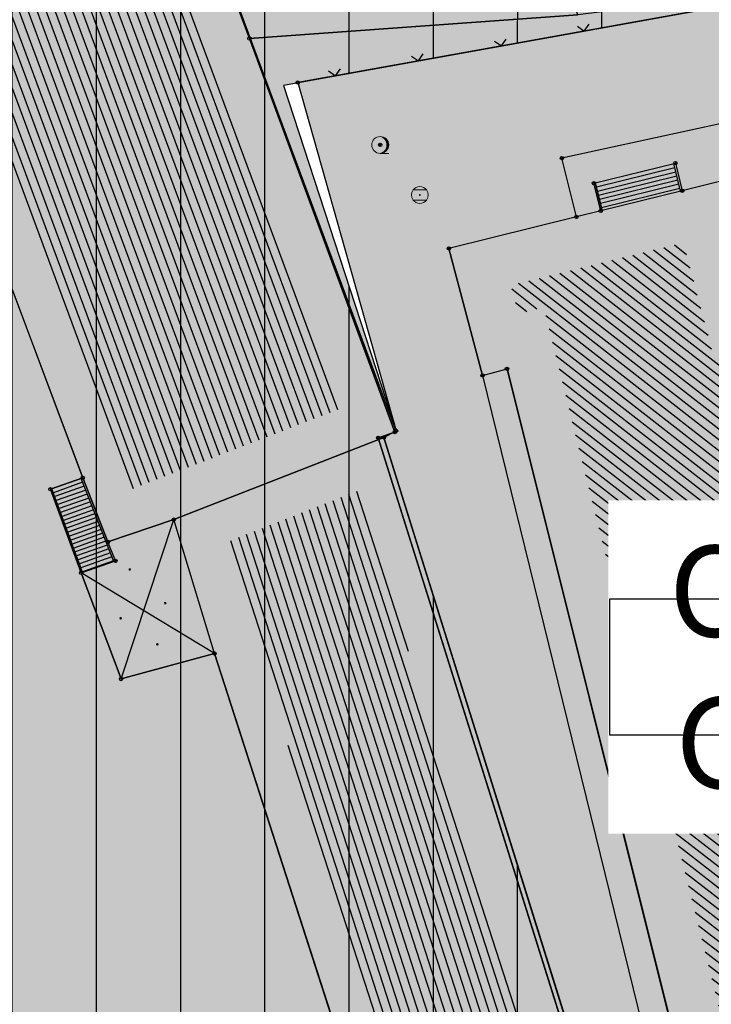
# Model space of a CAD drawing. Units: inches. Extents: x 104 to 7527718, y 15 to 4826782.
# Drawn here: x 7527144 to 7527164, y 4826538 to 4826567 of the extents above; entities that cross this region are included whole.
import ezdxf

# ---------------------------------------------------------------- set-up
doc = ezdxf.new("R2010")
doc.units = ezdxf.units.IN
doc.header["$LTSCALE"] = 0.25
doc.header["$MEASUREMENT"] = 0
doc.header["$PDMODE"] = 32
doc.header["$PDSIZE"] = 0.1000000014901161
for name, color, linetype in [('002_Legenda-text', 7, 'Continuous'), ('104_objekti_granice', 1, 'Continuous'), ('105_objekti_pl', 7, 'Continuous'), ('106_objekti_srafure', 1, 'Continuous'), ('107_detalj_linije', 1, 'Continuous'), ('108_topografski_znaci', 1, 'Continuous'), ('115_katastarske_tacke', 7, 'Continuous'), ('120_detaljne_tacke', 1, 'Continuous')]:
    doc.layers.add(name, color=color, linetype=linetype)
doc.layers.add('101_parcele_granica', color=7, linetype='Continuous', lineweight=30)
doc.layers.add('103_parcele_pl', color=7, linetype='Continuous', lineweight=30)
doc.layers.add('111 фекална канализација', color=7, linetype='Continuous', true_color=0x992a00)
doc.layers.add('152_stanovanje_SRAFURA', color=7, linetype='Continuous', lineweight=30, true_color=0xf3e17c)
doc.layers.add('159_javne funkcije_SRAFURA', color=7, linetype='Continuous', lineweight=30, true_color=0xeec2d4)
doc.layers.get('111 фекална канализација').off()
doc.styles.add('Tahoma', font='tahoma.ttf')
pattern_1 = [(90.00010522957483, (0, 0), (-2.499999999995784, -4.591506379103549e-06), [])]

# ---------------------------------------------------------------- blocks, each defined once
blk = doc.blocks.new('T95-01')
at = {"layer": '108_topografski_znaci', "linetype": 'Continuous', "lineweight": 9}
blk.add_line((-1e-16, -1), (1, -1), dxfattribs=at)
for radius in [1, 0.05]:
    blk.add_circle((0, 0), radius, dxfattribs=at)
blk.add_arc((-0.2250000000000013, 9e-16), 1.025000000000001, 282.6803834918198, 77.31961650817955, dxfattribs=at)
at = {"layer": '108_topografski_znaci', "linetype": 'Continuous'}
for points in [[(-0.05, 0), (-0.0353553390593274, -0.0353553390593274), (-0.0353553390593274, 0.0353553390593274)], [(-0.0353553390593274, 0.0353553390593274), (0, -0.05), (0, 0.05)], [(0, -0.05), (-0.0353553390593274, 0.0353553390593274), (-0.0353553390593274, -0.0353553390593274)], [(6.9e-15, 1), (0.2173551933826938, 0.92463337755424), (0.2588190451025266, 0.965925826289067)], [(0.0353553390593274, -0.0353553390593274), (0, 0.05), (0, -0.05)], [(0, 0.05), (0.0353553390593274, -0.0353553390593274), (0.0353553390593274, 0.0353553390593274)], [(0.05, 0), (0.0353553390593274, 0.0353553390593274), (0.0353553390593274, -0.0353553390593274)], [(0.2588190451025266, 0.965925826289067), (0.2173551933826938, 0.92463337755424), (0.5000000000000046, 0.8660254037844364)], [(0.2173551933826938, 0.92463337755424), (0.41242751293076, 0.8026899561841467), (0.5000000000000046, 0.8660254037844364)], [(0.5000000000000046, 0.8660254037844364), (0.41242751293076, 0.8026899561841467), (0.7071067811865503, 0.7071067811865454)], [(0.41242751293076, 0.8026899561841467), (0.5753905296791091, 0.640312423743282), (0.7071067811865503, 0.7071067811865454)], [(0.7071067811865503, 0.7071067811865454), (0.5753905296791091, 0.640312423743282), (0.8660254037844396, 0.4999999999999979)], [(0.5753905296791091, 0.640312423743282), (0.6980352649693377, 0.4456802661359207), (0.8660254037844396, 0.4999999999999979)], [(0.8660254037844396, 0.4999999999999979), (0.6980352649693377, 0.4456802661359207), (0.9659258262890684, 0.2588190451025196)], [(0.6980352649693377, 0.4456802661359207), (0.7741837034783873, 0.2285977399346151), (0.9659258262890684, 0.2588190451025196)], [(0.9659258262890684, 0.2588190451025196), (0.7741837034783873, 0.2285977399346151), (0.9999999999999998, 0)], [(0.7741837034783873, 0.2285977399346151), (0.7999999999999995, -2.7e-15), (0.9999999999999998, 0)], [(0.9999999999999998, 0), (0.7999999999999995, -2.7e-15), (0.9659258262890676, -0.258819045102521)], [(0.2173551933826873, -0.9246333775542414), (-1.1e-15, -1), (0.2588190451025198, -0.9659258262890684)], [(0.4124275129307545, -0.8026899561841494), (0.2173551933826873, -0.9246333775542414), (0.4999999999999992, -0.8660254037844389)], [(0.4999999999999992, -0.8660254037844389), (0.2173551933826873, -0.9246333775542414), (0.2588190451025198, -0.9659258262890684)], [(0.5753905296791046, -0.6403124237432856), (0.4124275129307545, -0.8026899561841494), (0.7071067811865471, -0.7071067811865479)], [(0.7071067811865471, -0.7071067811865479), (0.4124275129307545, -0.8026899561841494), (0.4999999999999992, -0.8660254037844389)], [(0.6980352649693345, -0.4456802661359254), (0.5753905296791046, -0.6403124237432856), (0.8660254037844382, -0.5000000000000002)], [(0.8660254037844382, -0.5000000000000002), (0.5753905296791046, -0.6403124237432856), (0.7071067811865471, -0.7071067811865479)], [(0.7741837034783856, -0.2285977399346203), (0.6980352649693345, -0.4456802661359254), (0.9659258262890676, -0.258819045102521)], [(0.9659258262890676, -0.258819045102521), (0.6980352649693345, -0.4456802661359254), (0.8660254037844382, -0.5000000000000002)], [(0.7999999999999995, -2.7e-15), (0.7741837034783856, -0.2285977399346203), (0.9659258262890676, -0.258819045102521)]]:
    blk.add_solid(points, dxfattribs=at)
blk = doc.blocks.new('PIKIR')
at = {"const_width": 0.15}
blk.add_lwpolyline([(-0.07349988047680434, -0.001522807099431311, 1), (0.07650011952319424, -0.001522807099431311, 1)], format="xyb", close=True, dxfattribs=at)
blk = doc.blocks.new('TK117')
at = {"layer": '108_topografski_znaci', "linetype": 'Continuous'}
for p, q in [((-0.7071067811865479, 0.7071067811865476), (0, 0)), ((0, 0), (0.7071067811865479, 0.7071067811865475))]:
    blk.add_line(p, q, dxfattribs=at)
blk = doc.blocks.new('T62-04')
at = {"layer": '108_topografski_znaci', "linetype": 'Continuous', "lineweight": 9}
for p, q in [((-0.7999999998137355, 0.5999999996274711), (0.7999999998137355, 0.5999999996274711)), ((0.7999999998137355, -0.5999999996274711), (-0.7999999998137355, -0.5999999996274711))]:
    blk.add_line(p, q, dxfattribs=at)
blk.add_circle((0, 0), 0.05, dxfattribs=at)
for centre, radius, start, end in [((0, 0), 1, 143.1301023648281, 216.8698976351718), ((0, 1e-16), 0.9999999999999998, 36.86989763517185, 143.1301023648281), ((0, 0), 1, 323.130102364828, 36.86989763517185), ((0, 0), 1, 216.8698976351718, 323.130102364828)]:
    blk.add_arc(centre, radius, start, end, dxfattribs=at)
at = {"layer": '108_topografski_znaci', "linetype": 'Continuous'}
for points in [[(-0.05, 0), (-0.0353553390593274, -0.0353553390593274), (-0.0353553390593274, 0.0353553390593274)], [(-0.0353553390593274, 0.0353553390593274), (0, -0.05), (0, 0.05)], [(0, -0.05), (-0.0353553390593274, 0.0353553390593274), (-0.0353553390593274, -0.0353553390593274)], [(0, 0.05), (0.0353553390593274, -0.0353553390593274), (0.0353553390593274, 0.0353553390593274)], [(0.0353553390593274, -0.0353553390593274), (0, 0.05), (0, -0.05)], [(0.05, 0), (0.0353553390593274, 0.0353553390593274), (0.0353553390593274, -0.0353553390593274)]]:
    blk.add_solid(points, dxfattribs=at)

msp = doc.modelspace()

# ---------------------------------------------------------------- hatches: boundary and pattern name
h = msp.add_hatch()
h.set_pattern_fill('ANSI31', color=92, scale=20, angle=45.00010522957485)
h.set_pattern_definition(pattern_1)
edge = h.paths.add_edge_path()
edge.add_line((7526998.72588587, 4826562.246963735), (7526995.55, 4826558.77))
edge.add_line((7526995.55, 4826558.77), (7526997.8, 4826556.59))
edge.add_line((7526997.8, 4826556.59), (7526997.34, 4826553.6))
edge.add_line((7526997.34, 4826553.6), (7526995.54, 4826550.15))
edge.add_line((7526995.54, 4826550.15), (7526995.94, 4826545.1))
edge.add_line((7526995.94, 4826545.1), (7527002.26, 4826544.05))
edge.add_line((7527002.26, 4826544.05), (7527003.82, 4826532.22))
edge.add_line((7527003.82, 4826532.22), (7527004.03, 4826529.27))
edge.add_line((7527004.03, 4826529.27), (7527004.02, 4826528.12))
edge.add_line((7527004.02, 4826528.12), (7527005.3, 4826512.78))
edge.add_line((7527005.3, 4826512.78), (7527004.23, 4826501.92))
edge.add_line((7527004.23, 4826501.92), (7527004.27, 4826500.89))
edge.add_line((7527004.27, 4826500.89), (7527004.59, 4826493.23))
edge.add_line((7527004.59, 4826493.23), (7527018.79, 4826494.24))
edge.add_line((7527018.79, 4826494.24), (7527023.141481316, 4826494.385076798))
edge.add_line((7527023.141481316, 4826494.385076798), (7527026.82, 4826495.28))
edge.add_line((7527026.82, 4826495.28), (7527027.78, 4826496.05))
edge.add_line((7527027.78, 4826496.05), (7527029.91, 4826494.88))
edge.add_line((7527029.91, 4826494.88), (7527029.61, 4826494.54))
edge.add_line((7527029.61, 4826494.54), (7527029.51, 4826489))
edge.add_line((7527029.51, 4826489), (7527028.99, 4826485.97))
edge.add_line((7527028.99, 4826485.97), (7527023.13, 4826487.47))
edge.add_line((7527023.13, 4826487.47), (7527017.72, 4826488.49))
edge.add_line((7527017.72, 4826488.49), (7527011.27, 4826488.92))
edge.add_line((7527011.27, 4826488.92), (7527010.17, 4826488.98))
edge.add_line((7527010.17, 4826488.98), (7527000.39, 4826488.53))
edge.add_line((7527000.39, 4826488.53), (7526987.92, 4826487.16))
edge.add_line((7526987.92, 4826487.16), (7526973.21, 4826485.61))
edge.add_line((7526973.21, 4826485.61), (7526969.98, 4826479.38))
edge.add_line((7526969.98, 4826479.38), (7526982.160585019, 4826472.562212084))
edge.add_line((7526982.160585019, 4826472.562212084), (7527001.843694468, 4826461.745368158))
edge.add_arc((7526998.954000648, 4826456.487072841), 6.000000000479861, 47.37560289056398, 61.209024948943295, ccw=False)
edge.add_line((7527003.017136723, 4826460.901925641), (7527056.370431453, 4826411.799111448))
edge.add_line((7527056.370431453, 4826411.799111448), (7527056.72, 4826412.01))
edge.add_line((7527056.72, 4826412.01), (7527074.39, 4826422.67))
edge.add_line((7527074.39, 4826422.67), (7527077.48, 4826426.08))
edge.add_line((7527077.48, 4826426.08), (7527104.85, 4826445))
edge.add_line((7527104.85, 4826445), (7527106.98, 4826442.95))
edge.add_line((7527106.98, 4826442.95), (7527102.75, 4826439.56))
edge.add_line((7527102.75, 4826439.56), (7527096.39, 4826434.66))
edge.add_line((7527096.39, 4826434.66), (7527094.2, 4826433.15))
edge.add_line((7527094.2, 4826433.15), (7527087.63, 4826428.63))
edge.add_line((7527087.63, 4826428.63), (7527083.23, 4826425.6))
edge.add_line((7527083.23, 4826425.6), (7527072.72, 4826418.04))
edge.add_line((7527072.72, 4826418.04), (7527058.74, 4826410.17))
edge.add_line((7527058.74, 4826410.17), (7527058.36806667, 4826409.960621223))
edge.add_line((7527058.36806667, 4826409.960621223), (7527144.172649194, 4826330.99180601))
edge.add_arc((7527148.235785271, 4826335.406658807), 6.000000000318459, 227.3756028528647, 298.7146250926845)
edge.add_line((7527151.118469543, 4826330.144517476), (7527222.023906741, 4826368.987637764))
edge.add_arc((7527242.202696637, 4826332.152648441), 42.00000000051025, 104.1873106061644, 118.71462508183271, ccw=False)
edge.add_line((7527231.908804281, 4826372.871633942), (7527264.330968397, 4826381.068062785))
edge.add_arc((7527262.860412346, 4826386.885060714), 5.999999999872694, 284.1873106027805, 378.1409833308379)
edge.add_line((7527268.562171927, 4826388.753198204), (7527268.156226376, 4826389.992188346))
edge.add_arc((7527192.13276529, 4826365.0836885), 79.9999999999947, 18.14098331355939, 59.00828976139948)
edge.add_line((7527233.325889406, 4826433.663033245), (7527234.18, 4826433.15))
edge.add_line((7527234.18, 4826433.15), (7527225.68, 4826436.42))
edge.add_line((7527225.68, 4826436.42), (7527216.86, 4826438.34))
edge.add_line((7527216.86, 4826438.34), (7527209.55, 4826439.62))
edge.add_line((7527209.55, 4826439.62), (7527173.018724251, 4826446.039118535))
edge.add_arc((7527179.249036916, 4826481.495897917), 36.00000000084696, 240.5175293093422, 260.0339714805265, ccw=False)
edge.add_line((7527161.53137567, 4826450.157670781), (7527106.269855201, 4826481.400819808))
edge.add_arc((7527121.034572905, 4826507.516009089), 30.00000000030988, 178.2218895118383, 240.5175293114404, ccw=False)
edge.add_line((7527091.049018273, 4826508.446876126), (7527091.740280258, 4826530.714152952))
edge.add_arc((7527086.742687819, 4826530.869297459), 5.000000000385965, 358.2218895030595, 433.4463290419264)
edge.add_line((7527088.167254718, 4826535.662063794), (7526998.72588587, 4826562.246963735))
at = {"layer": '002_Legenda-text'}
h = msp.add_hatch(color=254, dxfattribs=at)
h.dxf.hatch_style = 1
h.paths.add_polyline_path([(7527431.418790934, 4826524.90829702), (7527430.74768929, 4826525.062928736, -0.2190646037153719), (7527426.115957439, 4826528.641176848), (7527421.746403927, 4826536.999534386, 0.08101268157888007), (7527392.004362748, 4826576.666035429), (7527347.89, 4826619.08), (7527283.981369305, 4826680.911600198), (7527265.15, 4826671.37), (7527257.938311948, 4826667.768248873), (7527247.53, 4826662.57), (7527217.09, 4826648.36), (7527209.62, 4826644.6), (7527192.16, 4826637.11), (7527188.679481043, 4826635.6817511), (7527168.79, 4826627.52), (7527162.36, 4826625.16), (7527159.418993697, 4826623.695040958), (7527153.044256155, 4826621.889230707), (7527148.220883322, 4826620.564851571), (7527145.780515333, 4826620.016462343), (7527143.322024735, 4826619.556081367), (7527138.401506022, 4826618.665257179), (7527135.93828075, 4826618.236513496), (7527129.256228317, 4826617.153932603), (7527124.792423294, 4826616.725284389), (7527121.002538954, 4826616.617796912), (7527115.329557997, 4826616.767814912), (7527103.542954396, 4826617.114580522), (7527094.050393543, 4826617.393836372), (7527083.518495352, 4826617.703706449), (7527083.617260765, 4826619.866047834), (7527081.42069997, 4826619.966227904), (7527081.26, 4826614.54), (7527070.16, 4826615.31), (7527068.99, 4826615.85), (7527065.63, 4826616.45), (7527065.12, 4826616.54), (7527058.38, 4826617.5), (7527057.180501074, 4826618.455838559), (7527051.549537753, 4826618.829714839), (7527047.099985044, 4826619.168841522), (7527044.946623519, 4826619.332961917), (7527040.956630154, 4826619.637062869), (7527038.95, 4826619.79), (7527034.43, 4826620.08), (7527031.06, 4826620.26), (7527020.4, 4826620.81), (7527013.041364399, 4826621.0451161), (7527004.66, 4826620.68), (7527000.76, 4826620.56), (7526997.66, 4826620.46), (7526984.964711729, 4826616.598839683), (7526982.93, 4826615.98), (7526980.02, 4826615.22), (7526972.28, 4826613.19), (7526952.01, 4826608.08), (7526951.09, 4826607.79), (7526948.85, 4826607.13), (7526937.76, 4826604.09), (7526937.1, 4826603.89), (7526932.77, 4826602.74), (7526932.730570484, 4826602.557173972), (7526932.49, 4826602.5), (7526927.02, 4826601.2), (7526925.75, 4826600.9), (7526920.87, 4826599.49), (7526916.17, 4826596.59), (7526911.52, 4826594.6), (7526911.79, 4826593.86), (7526906.35, 4826590.41), (7526897.073224455, 4826585.244503166), (7526896.854802512, 4826585.122881397), (7526897.55, 4826583.68), (7526893.1, 4826580.88), (7526892.88, 4826581.08), (7526889.48, 4826578.94), (7526876.82, 4826569.14), (7526870.61, 4826561.45), (7526863.04, 4826552.24), (7526854.9, 4826542.42), (7526844.13, 4826529.08), (7526839.6, 4826523.35), (7526848.66, 4826508.78), (7526851.78, 4826512.75), (7526857, 4826519.06), (7526859.84, 4826522.5), (7526862.265297805, 4826525.318589342), (7526866.2, 4826523.58), (7526869.09, 4826522.05), (7526872.7, 4826520.21), (7526876.45, 4826518.61), (7526880.22, 4826517.09), (7526883.31, 4826516.02), (7526887.14, 4826514.62), (7526890.34, 4826513.13), (7526896.81, 4826509.67), (7526908.49, 4826503.41), (7526909.19, 4826502.92), (7526909.96, 4826501.93), (7526910.5, 4826500.42), (7526910.490974527, 4826499.8649334), (7526919.84, 4826493.08), (7526927.17, 4826489.3), (7526934.08, 4826485.74), (7526938.34, 4826483.12), (7526943.57, 4826480.17), (7526946.59, 4826478.35), (7526952.36, 4826475.09), (7526958.84, 4826471.73), (7526963.46, 4826469.44), (7526974.35, 4826463.56), (7526977.64, 4826461.68), (7526982.53, 4826458.92), (7526988.95, 4826454.96), (7526994.7, 4826451.52), (7526996.61, 4826450.34), (7527001.59, 4826445.98), (7527005.19, 4826443.11), (7527021.34, 4826429.47), (7527022.51, 4826430.47), (7527029.17, 4826424.44), (7527044.01, 4826410.55), (7527052.13, 4826403.16), (7527062.18, 4826393.72), (7527073.23, 4826383.39), (7527085.45, 4826372.32), (7527090.87, 4826367.41), (7527097.19, 4826361.7), (7527104.63, 4826354.83), (7527111.01, 4826348.69), (7527116.4, 4826343.55), (7527125.7, 4826335.12), (7527137.65, 4826324.11), (7527137.24, 4826320.93), (7527147, 4826315.69), (7527162.63, 4826324.49), (7527167.560000001, 4826327.265000001), (7527172.49, 4826330.04), (7527172.67, 4826329.75), (7527182, 4826335.05), (7527182.4, 4826335.28), (7527200.67, 4826345.78), (7527220.5, 4826357.19), (7527230.13, 4826361.06), (7527235.92, 4826363.51), (7527246.09, 4826366.32), (7527258.6, 4826369.17), (7527261.94, 4826370.09), (7527270.09, 4826372.34), (7527272.68, 4826373.34), (7527278.75, 4826374.67), (7527290.31, 4826377.63), (7527299.35, 4826379.9), (7527304.57, 4826381.21), (7527317.66, 4826384.56), (7527320.64, 4826385.32), (7527332.84, 4826388.46), (7527342.26, 4826390.89), (7527343.88, 4826391.49), (7527351.86, 4826393.59), (7527356.78, 4826394.32), (7527359.4, 4826394.3), (7527363.2, 4826393.64), (7527365.83, 4826394.22), (7527367.2, 4826394.52), (7527382.36, 4826397.32), (7527385.79, 4826397.93), (7527391.53, 4826399.07), (7527396.63, 4826400), (7527400.82, 4826400.76), (7527405.3, 4826401.57), (7527406.25, 4826401.79), (7527414.25, 4826403.26), (7527418.03, 4826403.99), (7527420.99, 4826404.57), (7527425.55, 4826405.4), (7527431.33, 4826406.46), (7527446.32, 4826409.42), (7527462.222621519, 4826412.560210786)])
h.paths.add_polyline_path([(7527419.48, 4826500.88), (7527420.34, 4826501.08), (7527442.041150232, 4826427.582430646, -0.4445652482389599), (7527437.388072865, 4826419.985307756), (7527345.555394625, 4826402.837651679, -0.3521840772310152), (7527338.929854752, 4826406.394111524), (7527305.098668506, 4826486.207433755, -0.4817937136243555), (7527311.363358656, 4826497.756185654), (7527338.18, 4826502.52), (7527411.006942637, 4826510.218686881), (7527417.7, 4826507.65)], flags=16)
h.paths.add_polyline_path([(7527397.665815816, 4826520.243613716), (7527324.376632783, 4826512.656741754), (7527299.137384389, 4826506.790018682), (7527279.600581506, 4826568.869274507), (7527289.28, 4826572.34), (7527298.82, 4826576.06), (7527318.64, 4826584.44), (7527355.606399306, 4826594.438779194), (7527355.8, 4826594.37), (7527389.39, 4826561.59), (7527398.21, 4826550.85), (7527406.339341856, 4826538.948030715, -0.5682167919904231)], flags=16)
h.paths.add_polyline_path([(7527345.883455846, 4826599.616639131), (7527319.18902148, 4826590.558206437), (7527277.809219578, 4826574.896865701), (7527273.14, 4826589.26), (7527268.36, 4826604.19), (7527265.09, 4826615.17), (7527262.02, 4826625.69), (7527261.59, 4826625.62), (7527258.81, 4826634.57), (7527259.12, 4826634.67), (7527256.34, 4826644.01), (7527279.451883988, 4826653.57769336, -0.298099076769726), (7527292.363965055, 4826651.1355235), (7527330.9, 4826614.04)], flags=16)
h.paths.add_polyline_path([(7527328.815904483, 4826404.888085788, -0.4492148574286149), (7527324.970223865, 4826396.783301278), (7527311.329992752, 4826392.811348511), (7527311.133575007, 4826393.071458201), (7527277.755378217, 4826384.543512318), (7527271.545006367, 4826402.847766194), (7527269.6, 4826408.67), (7527263.01, 4826420.33), (7527255.64, 4826428.09), (7527250.43, 4826432.56), (7527246.153910092, 4826435.931254527), (7527243.95, 4826438.3), (7527237.96, 4826442.12), (7527233.66, 4826444.86), (7527231.13, 4826446.47), (7527229.02, 4826446.4), (7527221.51, 4826446.36), (7527218.88, 4826446.33), (7527218.02, 4826446.54), (7527217.23, 4826446.68), (7527197.398788122, 4826450.148630594), (7527186.33, 4826452.04), (7527179.52, 4826453.42), (7527178.22, 4826453.83), (7527172.62, 4826455.58), (7527170.48, 4826456.41), (7527166.45, 4826457.96), (7527163.59, 4826459.41), (7527158.05, 4826462.21), (7527152.16, 4826465.5), (7527134.32, 4826475.35), (7527134.502445779, 4826475.694212931), (7527108.047065938, 4826491.100933808), (7527107.91, 4826491.19), (7527107.01, 4826491.84), (7527106.68943253, 4826492.169840083), (7527104.25, 4826495.6), (7527102.36, 4826499.38), (7527100.97, 4826504.01), (7527100.4, 4826508.54), (7527100.34, 4826514.78), (7527100.24, 4826524.16), (7527100.21, 4826524.91), (7527100.46, 4826526.19), (7527101.03, 4826527.36), (7527101.89, 4826528.34), (7527102.97, 4826529.07), (7527104.2, 4826529.49), (7527105.63, 4826529.4), (7527268.973463098, 4826477.320836571), (7527273.312450794, 4826479.306838552), (7527293.660413661, 4826487.723147074)], flags=16)
h.paths.add_polyline_path([(7527286.93, 4826509.16), (7527286.72, 4826507.14), (7527285.87, 4826505.16), (7527284.46, 4826503.65), (7527282.63, 4826502.7), (7527272.680000001, 4826500.220932204), (7527265.5, 4826499.24), (7527255.42, 4826498.71), (7527246.40931849, 4826499.429603037), (7527235.571244086, 4826503.917681267), (7527200.39, 4826513.54), (7527163.82, 4826524.67), (7527110.35, 4826539.97), (7527103.923920801, 4826541.009137806), (7527004.794963786, 4826571.34408931, -0.1105948940589788), (7527000.23664327, 4826573.937454564), (7526978.168414185, 4826593.989004752, -0.5876299523287346), (7526979.756986069, 4826600.794855049), (7526985.106900434, 4826602.327112076, -0.08554765272452494), (7527025.632786721, 4826606.731703876), (7527077.845304317, 4826603.468421525), (7527078.31, 4826601.63), (7527087.94, 4826599.69), (7527088.37, 4826597.09), (7527109.45, 4826595.69), (7527112.93, 4826595.57), (7527115.72, 4826596.14), (7527117.08, 4826596.45), (7527121.469823876, 4826597.400813146), (7527128.18, 4826598.95), (7527132.69, 4826599.9), (7527138.09, 4826601.06), (7527148.08, 4826602.99), (7527152.45, 4826604.26), (7527159.89, 4826605.85), (7527162.44, 4826606.82), (7527163.781130372, 4826607.218771159), (7527168.83, 4826608.72), (7527177.53, 4826611.77), (7527199.03, 4826619.98), (7527201.76, 4826621.27), (7527247.672600622, 4826640.424204053), (7527248.53, 4826638.86), (7527251, 4826632.5), (7527258.31, 4826607.04)], flags=16)
h.paths.add_polyline_path([(7527268.156226373, 4826389.992188355), (7527268.562171927, 4826388.753198203, -0.4345720380729995), (7527264.330968396, 4826381.068062785), (7527231.908804286, 4826372.871633943, 0.06347239999710182), (7527222.023906727, 4826368.987637756), (7527151.118469544, 4826330.144517476, -0.3217341347361097), (7527144.172649194, 4826330.991806009), (7527058.36806667, 4826409.960621223), (7527058.74, 4826410.17), (7527072.72, 4826418.04), (7527083.23, 4826425.6), (7527087.63, 4826428.63), (7527094.2, 4826433.15), (7527096.39, 4826434.66), (7527102.75, 4826439.56), (7527106.98, 4826442.95), (7527104.85, 4826445), (7527077.48, 4826426.08), (7527074.39, 4826422.67), (7527056.72, 4826412.01), (7527056.370431453, 4826411.799111448), (7527003.017136725, 4826460.901925639, 0.06043310014798485), (7527001.843694469, 4826461.745368157), (7526982.160585019, 4826472.562212084), (7526969.98, 4826479.38), (7526973.21, 4826485.61), (7526987.92, 4826487.16), (7527000.39, 4826488.53), (7527010.17, 4826488.98), (7527011.27, 4826488.92), (7527017.72, 4826488.49), (7527023.13, 4826487.47), (7527028.99, 4826485.97), (7527029.51, 4826489), (7527029.61, 4826494.54), (7527029.91, 4826494.88), (7527027.78, 4826496.05), (7527026.82, 4826495.28), (7527023.141481316, 4826494.385076798), (7527018.79, 4826494.24), (7527004.59, 4826493.23), (7526955.52, 4826487.34), (7526955.31, 4826487.48), (7526950.78, 4826489.87), (7526950.84, 4826489.99), (7526943.18, 4826493.96), (7526943.12, 4826493.86), (7526936.99, 4826497.02), (7526937.06, 4826497.14), (7526931.951115988, 4826499.771041961), (7526929.39, 4826501.09), (7526929.32, 4826500.96), (7526924.76, 4826503.27), (7526915.85, 4826507.88), (7526871.5, 4826530.9), (7526870.81, 4826531.62), (7526870.35, 4826532.48), (7526870.12, 4826533.42), (7526870.12, 4826534.333571433), (7526870.42, 4826535.33), (7526883.06, 4826550.6), (7526887.629999995, 4826555.920000005), (7526887.41, 4826556.13), (7526889.61, 4826558.45), (7526889.83, 4826558.25), (7526894.65, 4826562.84), (7526894.45, 4826563.07), (7526896.82, 4826565.11), (7526897.02, 4826564.89), (7526902.27, 4826569.15), (7526908, 4826573.11), (7526913.91, 4826576.73), (7526913.76, 4826576.99), (7526916.51, 4826578.51), (7526916.66, 4826578.25), (7526919.92, 4826579.92), (7526919.79, 4826580.19), (7526922.56, 4826581.52), (7526922.69, 4826581.25), (7526928.86, 4826583.86), (7526928.76, 4826584.14), (7526931.82, 4826585.23), (7526931.92, 4826584.95), (7526938.62, 4826587.25), (7526951.05, 4826590.74), (7526950.947338356, 4826591.059143806), (7526955.24, 4826592.44), (7526955.34, 4826592.12), (7526958.61, 4826592.57), (7526961.92, 4826592.15), (7526965.02, 4826590.95), (7526967.73, 4826589.03), (7526968.46, 4826589.81), (7526974.94, 4826583.95), (7526975.14, 4826584.17), (7526977.48, 4826582.05), (7526977.28, 4826581.83), (7526990.14, 4826570.2), (7526990.34, 4826570.42), (7526992.21, 4826568.73), (7526992.01, 4826568.51), (7526998.82, 4826562.35), (7526998.72588587, 4826562.246963735), (7527088.167254718, 4826535.662063794, -0.3405467688021138), (7527091.740280258, 4826530.714152953), (7527091.049018273, 4826508.446876125, 0.2787142241370958), (7527106.269855188, 4826481.400819816), (7527161.531375656, 4826450.157670789, 0.08536298398398787), (7527173.018724258, 4826446.039118534), (7527209.55, 4826439.62), (7527216.86, 4826438.34), (7527225.68, 4826436.42), (7527234.148671923, 4826433.162052096, 0.003010349818088723), (7527233.325889452, 4826433.663033217), (7527234.18, 4826433.15), (7527234.148671923, 4826433.162052096, -0.177125151668602)], flags=16)
h.paths.add_polyline_path([(7527205.354580131, 4826584.396639058), (7527195.454580326, 4826584.396639057), (7527195.454580326, 4826588.446638979), (7527205.354580131, 4826588.446638979)], flags=16)
h.paths.add_polyline_path([(7526920.560360951, 4826519.991363354), (7526910.660361146, 4826519.991363353), (7526910.660361146, 4826524.041363275), (7526920.560360951, 4826524.041363275)], flags=0)
h.paths.add_polyline_path([(7527196.741265994, 4826583.629614224), (7527204.222024747, 4826583.629614224), (7527204.222024747, 4826589.462085566), (7527196.741265994, 4826589.462085566)], flags=24)
h.paths.add_polyline_path([(7526913.677839259, 4826519.224338519), (7526917.269074917, 4826519.224338519), (7526917.269074917, 4826525.056809862), (7526913.677839259, 4826525.056809862)], flags=8)
at = {"layer": '106_objekti_srafure'}
h = msp.add_hatch(dxfattribs=at)
h.set_pattern_fill('U', color=256, scale=0.25, angle=110.3558161577078, style=0, pattern_type=0)
h.set_pattern_definition([(110.3558161577078, (0, 0), (-0.2343876283344026, -0.08696228886002232), [])])
h.paths.add_polyline_path([(7527147.178601684, 4826553.28591535), (7527141.532876714, 4826568.357806571), (7527139.375702529, 4826567.608787756), (7527138.552879863, 4826569.822572548), (7527147.304647978, 4826572.402207633), (7527153.492941917, 4826555.723029123)])
h = msp.add_hatch(dxfattribs=at)
h.set_pattern_fill('U', color=256, scale=0.25, angle=142.0878544000449, style=0, pattern_type=0)
h.set_pattern_definition([(142.0878544000449, (0, 0), (-0.1536131142249071, -0.1972384626236111), [])])
h.paths.add_polyline_path([(7527167.584720789, 4826558.055557251), (7527164.456468121, 4826557.225774975), (7527163.557996092, 4826560.612985809), (7527158.438227168, 4826559.348839452), (7527158.66229977, 4826558.504092903), (7527159.407673142, 4826558.701806351), (7527165.270886716, 4826535.279181885), (7527168.325129152, 4826536.131989839), (7527169.247793013, 4826532.702087224), (7527170.789617289, 4826533.121324836), (7527169.864158552, 4826536.44021134), (7527173.080393655, 4826537.33704613)])
h = msp.add_hatch(dxfattribs=at)
h.set_pattern_fill('U', color=256, scale=0.25, angle=107.8856522192581, style=0, pattern_type=0)
h.set_pattern_definition([(107.8856522192581, (0, 0), (-0.2379178352653639, -0.07677957842189001), [])])
h.paths.add_polyline_path([(7527155.649305952, 4826533.705661955), (7527149.915298075, 4826551.682310872), (7527153.908309742, 4826553.243680819), (7527159.618248846, 4826534.963023065)])
at = {"layer": '152_stanovanje_SRAFURA'}
h = msp.add_hatch(color=256, dxfattribs=at)
edge = h.paths.add_edge_path()
edge.add_line((7527087.94, 4826599.69), (7527088.37, 4826597.09))
edge.add_line((7527088.37, 4826597.09), (7527109.45, 4826595.69))
edge.add_line((7527109.45, 4826595.69), (7527112.93, 4826595.57))
edge.add_line((7527112.93, 4826595.57), (7527115.72, 4826596.14))
edge.add_line((7527115.72, 4826596.14), (7527117.08, 4826596.45))
edge.add_line((7527117.08, 4826596.45), (7527121.469823876, 4826597.400813146))
edge.add_line((7527121.469823876, 4826597.400813146), (7527128.18, 4826598.95))
edge.add_line((7527128.18, 4826598.95), (7527132.69, 4826599.9))
edge.add_line((7527132.69, 4826599.9), (7527138.09, 4826601.06))
edge.add_line((7527138.09, 4826601.06), (7527148.08, 4826602.99))
edge.add_line((7527148.08, 4826602.99), (7527152.45, 4826604.26))
edge.add_line((7527152.45, 4826604.26), (7527159.89, 4826605.85))
edge.add_line((7527159.89, 4826605.85), (7527162.44, 4826606.82))
edge.add_line((7527162.44, 4826606.82), (7527163.781130372, 4826607.218771159))
edge.add_line((7527163.781130372, 4826607.218771159), (7527164.42, 4826605.27))
edge.add_line((7527164.42, 4826605.27), (7527164.75, 4826604.11))
edge.add_line((7527164.75, 4826604.11), (7527170.8, 4826585.27))
edge.add_line((7527170.8, 4826585.27), (7527176.06, 4826569.68))
edge.add_line((7527176.06, 4826569.68), (7527166.66, 4826567.98))
edge.add_line((7527166.66, 4826567.98), (7527151.686628057, 4826565.272049757))
edge.add_line((7527151.686628057, 4826565.272049757), (7527155.03, 4826555.03))
edge.add_line((7527155.03, 4826555.03), (7527154.67, 4826554.83))
edge.add_line((7527154.67, 4826554.83), (7527161.12, 4826534.18))
edge.add_line((7527161.12, 4826534.18), (7527160.995610325, 4826534.140593351))
edge.add_line((7527160.995610325, 4826534.140593351), (7527163.82, 4826524.67))
edge.add_line((7527163.82, 4826524.67), (7527110.35, 4826539.97))
edge.add_line((7527110.35, 4826539.97), (7527103.923920801, 4826541.009137806))
edge.add_line((7527103.923920801, 4826541.009137806), (7527004.794963785, 4826571.34408931))
edge.add_arc((7527008.306408119, 4826582.818833693), 11.99999999879973, 227.7412065516993, 252.9851014725364, ccw=False)
edge.add_line((7527000.23664327, 4826573.937454564), (7526978.168414185, 4826593.989004752))
edge.add_arc((7526980.8583358, 4826596.949464462), 3.999999999179257, 105.9821239557605, 227.741206564563, ccw=False)
edge.add_line((7526979.756986069, 4826600.794855049), (7526985.106900437, 4826602.327112077))
edge.add_arc((7527018.147392382, 4826486.965394459), 119.9999999990264, 86.42366562475303, 105.98212396241561, ccw=False)
edge.add_line((7527025.632786721, 4826606.731703876), (7527077.845304317, 4826603.468421525))
edge.add_line((7527077.845304317, 4826603.468421525), (7527078.31, 4826601.63))
edge.add_line((7527078.31, 4826601.63), (7527087.94, 4826599.69))
at = {"layer": '159_javne funkcije_SRAFURA'}
h = msp.add_hatch(color=256, dxfattribs=at)
h.dxf.hatch_style = 1
h.paths.add_polyline_path([(7527251, 4826632.5), (7527248.53, 4826638.86), (7527247.672600622, 4826640.424204053), (7527201.76, 4826621.27), (7527199.03, 4826619.98), (7527177.53, 4826611.77), (7527168.83, 4826608.72), (7527163.781130372, 4826607.218771159), (7527164.42, 4826605.27), (7527164.75, 4826604.11), (7527170.8, 4826585.27), (7527176.06, 4826569.68), (7527166.66, 4826567.98), (7527152.11, 4826565.36), (7527155.03, 4826555.03), (7527154.67, 4826554.83), (7527161.12, 4826534.18), (7527160.995610325, 4826534.140593351), (7527163.82, 4826524.67), (7527200.39, 4826513.54), (7527235.571244086, 4826503.917681267), (7527246.40931849, 4826499.429603037), (7527255.42, 4826498.71), (7527265.5, 4826499.24), (7527272.680000001, 4826500.220932204), (7527282.63, 4826502.7), (7527284.46, 4826503.65), (7527285.87, 4826505.16), (7527286.72, 4826507.14), (7527286.93, 4826509.16), (7527258.31, 4826607.04)])

# ---------------------------------------------------------------- linework, layer by layer
msp.add_lwpolyline([(7527251, 4826632.5), (7527251, 4826632.5), (7527248.53, 4826638.86), (7527247.672600622, 4826640.424204053), (7527201.76, 4826621.27), (7527199.03, 4826619.98), (7527177.53, 4826611.77), (7527168.83, 4826608.72), (7527168.83, 4826608.72), (7527163.781130372, 4826607.218771159), (7527163.781130372, 4826607.218771159), (7527163.781130372, 4826607.218771159), (7527164.42, 4826605.27), (7527164.75, 4826604.11), (7527170.8, 4826585.27), (7527176.06, 4826569.68), (7527166.66, 4826567.98), (7527152.11, 4826565.36), (7527155.03, 4826555.03), (7527154.67, 4826554.83), (7527161.12, 4826534.18), (7527160.995610325, 4826534.140593351), (7527163.82, 4826524.67), (7527200.39, 4826513.54)])
msp.add_lwpolyline([(7527166.66, 4826567.98), (7527151.686628057, 4826565.272049757), (7527155.03, 4826555.03), (7527154.67, 4826554.83), (7527161.12, 4826534.18), (7527160.995610325, 4826534.140593351), (7527163.82, 4826524.67), (7527110.35, 4826539.97), (7527103.923920801, 4826541.009137806), (7527004.794963785, 4826571.34408931, -0.110594894054441)], format="xyb")
at = {"layer": '101_parcele_granica'}
for p, q in [((7527150.68, 4826566.67), (7527148.25, 4826573.19)), ((7527150.68, 4826566.67), (7527160.42, 4826567.37)), ((7527154.99, 4826554.99), (7527150.68, 4826566.67)), ((7527154.5, 4826554.82), (7527154.99, 4826554.99)), ((7527160.96, 4826534.26), (7527154.5, 4826554.82))]:
    msp.add_line(p, q, dxfattribs=at)
at = {"layer": '103_parcele_pl'}
for points in [[(7527138.26, 4826600.45), (7527144.55, 4826583.49), (7527147.93, 4826574.08), (7527148.25, 4826573.19), (7527150.68, 4826566.67), (7527160.42, 4826567.37), (7527154.03, 4826585.16), (7527148.08, 4826602.99), (7527138.09, 4826601.06)], [(7527134.56, 4826576.59), (7527134.4, 4826577), (7527124.39, 4826573.79), (7527134.76, 4826545.05), (7527132.48, 4826544.84), (7527120.31, 4826548.5), (7527118.64, 4826542.8), (7527117.78, 4826540.17), (7527117.5, 4826538.02), (7527123.23, 4826536.48), (7527129.27, 4826534.54), (7527134.85, 4826532.87), (7527138.78, 4826531.81), (7527142.95, 4826530.61), (7527163.82, 4826524.67), (7527160.96, 4826534.26), (7527154.5, 4826554.82), (7527154.99, 4826554.99), (7527150.68, 4826566.67), (7527148.25, 4826573.19), (7527147.93, 4826574.08), (7527147.77, 4826574.02), (7527143.5, 4826572.84), (7527136.87, 4826570.57)]]:
    msp.add_lwpolyline(points, close=True, dxfattribs=at)
msp.add_lwpolyline([(7527188.64, 4826572.71), (7527175.69, 4826569.26), (7527160.42, 4826567.37), (7527150.68, 4826566.67), (7527154.99, 4826554.99), (7527154.5, 4826554.82), (7527160.96, 4826534.26), (7527163.82, 4826524.67), (7527200.39, 4826513.54)], dxfattribs=at)
at = {"layer": '104_objekti_granice'}
for p, q in [((7527155.03, 4826555.03), (7527148.04, 4826573.87)), ((7527164.629837837, 4826562.422688023), (7527163.522641687, 4826562.149304986)), ((7527163.522641687, 4826562.149304986), (7527161.1041632, 4826561.552147026)), ((7527145.73, 4826553.63), (7527142.78, 4826561.49)), ((7527161.1041632, 4826561.552147026), (7527160.381202643, 4826561.373637416)), ((7527160.381202643, 4826561.373637416), (7527156.59710796, 4826560.439288704)), ((7527157.59702056, 4826556.669650154), (7527156.59710796, 4826560.439288704)), ((7527157.59702056, 4826556.669650154), (7527158.321951049, 4826556.861941039)), ((7527164.19, 4826533.42), (7527158.321951049, 4826556.861941039)), ((7527148.43, 4826552.39), (7527154.67, 4826554.83)), ((7527155.03, 4826555.03), (7527154.67, 4826554.83)), ((7527154.67, 4826554.83), (7527161.12, 4826534.18)), ((7527144.77, 4826553.29), (7527145.73, 4826553.63)), ((7527146.48, 4826551.73), (7527145.73, 4826553.63)), ((7527145.68, 4826550.81), (7527144.77, 4826553.29)), ((7527148.43, 4826552.39), (7527146.48, 4826551.73)), ((7527149.64, 4826548.42), (7527148.43, 4826552.39)), ((7527146.69850996, 4826551.165190037), (7527146.48, 4826551.73)), ((7527145.68, 4826550.81), (7527146.69850996, 4826551.165190037)), ((7527146.87, 4826547.66), (7527145.68, 4826550.81)), ((7527149.64, 4826548.42), (7527146.87, 4826547.66)), ((7527154.3, 4826533.98), (7527149.64, 4826548.42))]:
    msp.add_line(p, q, dxfattribs=at)
at = {"layer": '105_objekti_pl'}
for points in [[(7527155.03, 4826555.03), (7527148.04, 4826573.87), (7527143.74, 4826572.72), (7527140.14, 4826571.63), (7527136.98, 4826570.61), (7527138.66, 4826566.09), (7527139.08, 4826565.08), (7527140.01, 4826565.19), (7527141.47, 4826561.06), (7527142.78, 4826561.49), (7527145.73, 4826553.63), (7527146.48, 4826551.73), (7527148.43, 4826552.39), (7527154.67, 4826554.83), (7527155.03, 4826555.03)], [(7527154.3, 4826533.98), (7527153.4, 4826533.73), (7527154.01, 4826531.97), (7527154.87, 4826532.2), (7527161.12, 4826534.18), (7527154.67, 4826554.83), (7527148.43, 4826552.39), (7527146.48, 4826551.73), (7527145.73, 4826553.63), (7527144.77, 4826553.29), (7527145.68, 4826550.81), (7527146.87, 4826547.66), (7527149.64, 4826548.42), (7527154.3, 4826533.98)]]:
    msp.add_lwpolyline(points, dxfattribs=at)
msp.add_lwpolyline([(7527171.711935317, 4826535.398231962), (7527174.91, 4826536.29), (7527168.65, 4826559.89), (7527165.521747333, 4826559.060217724), (7527164.629837837, 4826562.422688023), (7527163.522641687, 4826562.149304986), (7527161.1041632, 4826561.552147026), (7527160.381202643, 4826561.373637416), (7527156.59710796, 4826560.439288704), (7527157.59702056, 4826556.669650154), (7527158.321951049, 4826556.861941039), (7527164.19, 4826533.42), (7527167.27, 4826534.28), (7527168.19, 4826530.86), (7527168.474182049, 4826530.937076208), (7527169.227277513, 4826531.141345514), (7527171.576615814, 4826531.780522376), (7527172.64, 4826532.07)], close=True, dxfattribs=at)
at = {"layer": '106_objekti_srafure'}
for p, q in [((7527146.87, 4826547.66), (7527148.43, 4826552.39)), ((7527149.64, 4826548.42), (7527145.68, 4826550.81))]:
    msp.add_line(p, q, dxfattribs=at)
at = {"layer": '107_detalj_linije'}
for p, q in [((7527166.66, 4826567.98), (7527152.11, 4826565.36)), ((7527166.15, 4826564.46), (7527159.95, 4826563.12)), ((7527160.381202643, 4826561.373637416), (7527159.95, 4826563.12)), ((7527160.901521513, 4826562.37284204), (7527163.32, 4826562.97)), ((7527163.32, 4826562.97), (7527163.522641687, 4826562.149304986)), ((7527161.1041632, 4826561.552147026), (7527160.901521513, 4826562.37284204)), ((7527157.59702056, 4826556.669650154), (7527163.6, 4826532.22))]:
    msp.add_line(p, q, dxfattribs=at)
at = {"layer": '108_topografski_znaci'}
for p, q in [((7527163.474099527, 4826562.137319212), (7527163.271457841, 4826562.958014226)), ((7527160.980028108, 4826562.263472416), (7527163.301422276, 4826562.836658828)), ((7527161.009992543, 4826562.142117019), (7527163.331386711, 4826562.71530343)), ((7527160.901521513, 4826562.37284204), (7527161.1041632, 4826561.552147026)), ((7527161.152705359, 4826561.5641328), (7527160.950063673, 4826562.384827814)), ((7527161.039956978, 4826562.020761621), (7527163.361351145, 4826562.593948033)), ((7527161.069921413, 4826561.899406224), (7527163.39131558, 4826562.472592635)), ((7527161.099885847, 4826561.778050826), (7527163.421280015, 4826562.351237237)), ((7527161.129850282, 4826561.656695428), (7527163.45124445, 4826562.22988184)), ((7527163.522641687, 4826562.149304986), (7527163.474099527, 4826562.137319212)), ((7527146.650818226, 4826551.149923801), (7527145.682868639, 4826553.613307643)), ((7527145.727211511, 4826550.826464306), (7527144.817498404, 4826553.30561735)), ((7527145.728583027, 4826553.496966787), (7527144.860145561, 4826553.189395185)), ((7527145.774297414, 4826553.380625931), (7527144.903184032, 4826553.072106608)), ((7527144.77, 4826553.29), (7527145.68, 4826550.81)), ((7527145.820011802, 4826553.264285075), (7527144.946222502, 4826552.954818031)), ((7527145.86572619, 4826553.147944218), (7527144.989260972, 4826552.837529454)), ((7527145.911440577, 4826553.031603362), (7527145.032299443, 4826552.720240879)), ((7527145.957154965, 4826552.915262506), (7527145.075337913, 4826552.602952301)), ((7527146.002869353, 4826552.79892165), (7527145.118376385, 4826552.485663724)), ((7527146.04858374, 4826552.682580794), (7527145.161414855, 4826552.368375148)), ((7527146.094298128, 4826552.566239938), (7527145.204453326, 4826552.251086571)), ((7527146.140012516, 4826552.449899082), (7527145.247491797, 4826552.133797994)), ((7527146.185726903, 4826552.333558226), (7527145.290530266, 4826552.016509417)), ((7527146.231441291, 4826552.21721737), (7527145.333568737, 4826551.899220841)), ((7527146.277155679, 4826552.100876514), (7527145.376607209, 4826551.781932265)), ((7527146.322870066, 4826551.984535658), (7527145.419645679, 4826551.664643688)), ((7527146.368584454, 4826551.868194802), (7527145.46268415, 4826551.547355111)), ((7527146.414298842, 4826551.751853946), (7527145.505722621, 4826551.430066534)), ((7527146.460013229, 4826551.63551309), (7527145.54876109, 4826551.312777958)), ((7527146.505727617, 4826551.519172234), (7527145.591799561, 4826551.195489381)), ((7527146.551442005, 4826551.402831377), (7527145.634838033, 4826551.078200804)), ((7527146.597156392, 4826551.286490521), (7527145.677876503, 4826550.960912228)), ((7527146.64287078, 4826551.170149665), (7527145.720914974, 4826550.843623651)), ((7527145.68, 4826550.81), (7527145.727211511, 4826550.826464306))]:
    msp.add_line(p, q, dxfattribs=at)
at = {"layer": '115_katastarske_tacke'}
for p in [(7527150.68, 4826566.67), (7527154.5, 4826554.82), (7527154.99, 4826554.99)]:
    msp.add_point(p, dxfattribs=at)
at = {"layer": '120_detaljne_tacke'}
for p in [(7527152.11, 4826565.36), (7527154.56, 4826563.51), (7527159.95, 4826563.12), (7527163.32, 4826562.97), (7527160.901521513, 4826562.37284204), (7527163.522641687, 4826562.149304986), (7527161.1041632, 4826561.552147026), (7527160.381202643, 4826561.373637416), (7527156.59710796, 4826560.439288704), (7527158.321951049, 4826556.861941039), (7527157.59702056, 4826556.669650154), (7527155.03, 4826555.03), (7527154.67, 4826554.83), (7527145.73, 4826553.63), (7527144.77, 4826553.29), (7527148.43, 4826552.39), (7527146.48, 4826551.73), (7527146.69850996, 4826551.165190037), (7527145.68, 4826550.81), (7527149.64, 4826548.42), (7527146.87, 4826547.66)]:
    msp.add_point(p, dxfattribs=at)

# ---------------------------------------------------------------- block references
at = {"layer": '106_objekti_srafure', "xscale": 0.25, "yscale": 0.25, "zscale": 0.25}
for p in [(7527147.126598384, 4826550.911787475), (7527148.177832068, 4826549.910639814), (7527146.85536625, 4826549.462551501), (7527147.942325008, 4826548.687859027)]:
    msp.add_blockref('PIKIR', p, dxfattribs=at)
at = {"layer": '108_topografski_znaci', "xscale": 0.2499999999999999, "yscale": 0.2499999999999999, "zscale": 0.2499999999999999, "rotation": 10.20778794809421}
for p in [(7527160.615214411, 4826566.891523145), (7527158.154785589, 4826566.448476856), (7527155.694356768, 4826566.005430566), (7527153.233927947, 4826565.562384277)]:
    msp.add_blockref('TK117', p, dxfattribs=at)
at = {"layer": '108_topografski_znaci', "xscale": 0.25, "yscale": 0.25}
msp.add_blockref('T95-01', (7527154.56, 4826563.51), dxfattribs=at)
at = {"layer": '111 фекална канализација', "xscale": 0.25, "yscale": 0.25}
msp.add_blockref('T62-04', (7527155.735, 4826562.025), dxfattribs=at)

# ---------------------------------------------------------------- next in the draw order: texts
at = {"layer": '002_Legenda-text', "ltscale": 0.5, "insert": (7527166.273877454, 4826548.01572815), "char_height": 2.699999947214918, "attachment_point": 5, "style": 'Tahoma', "bg_fill": 2}
msp.add_mtext('{\\fTahoma|b0|i0|c204|p34;ОШ \\PСШ}', dxfattribs=at)

# ---------------------------------------------------------------- next in the draw order: hatches: boundary and pattern name
h = msp.add_hatch()
h.set_pattern_fill('ANSI31', color=92, scale=20, angle=45.00010522957485)
h.set_pattern_definition(pattern_1)
edge = h.paths.add_edge_path()
edge.add_line((7527087.94, 4826599.69), (7527088.37, 4826597.09))
edge.add_line((7527088.37, 4826597.09), (7527109.45, 4826595.69))
edge.add_line((7527109.45, 4826595.69), (7527112.93, 4826595.57))
edge.add_line((7527112.93, 4826595.57), (7527115.72, 4826596.14))
edge.add_line((7527115.72, 4826596.14), (7527117.08, 4826596.45))
edge.add_line((7527117.08, 4826596.45), (7527121.469823876, 4826597.400813146))
edge.add_line((7527121.469823876, 4826597.400813146), (7527128.18, 4826598.95))
edge.add_line((7527128.18, 4826598.95), (7527132.69, 4826599.9))
edge.add_line((7527132.69, 4826599.9), (7527138.09, 4826601.06))
edge.add_line((7527138.09, 4826601.06), (7527148.08, 4826602.99))
edge.add_line((7527148.08, 4826602.99), (7527152.45, 4826604.26))
edge.add_line((7527152.45, 4826604.26), (7527159.89, 4826605.85))
edge.add_line((7527159.89, 4826605.85), (7527162.44, 4826606.82))
edge.add_line((7527162.44, 4826606.82), (7527163.781130372, 4826607.218771159))
edge.add_line((7527163.781130372, 4826607.218771159), (7527164.42, 4826605.27))
edge.add_line((7527164.42, 4826605.27), (7527164.75, 4826604.11))
edge.add_line((7527164.75, 4826604.11), (7527170.8, 4826585.27))
edge.add_line((7527170.8, 4826585.27), (7527176.06, 4826569.68))
edge.add_line((7527176.06, 4826569.68), (7527166.66, 4826567.98))
edge.add_line((7527166.66, 4826567.98), (7527151.686628057, 4826565.272049757))
edge.add_line((7527151.686628057, 4826565.272049757), (7527155.03, 4826555.03))
edge.add_line((7527155.03, 4826555.03), (7527154.67, 4826554.83))
edge.add_line((7527154.67, 4826554.83), (7527161.12, 4826534.18))
edge.add_line((7527161.12, 4826534.18), (7527160.995610325, 4826534.140593351))
edge.add_line((7527160.995610325, 4826534.140593351), (7527163.82, 4826524.67))
edge.add_line((7527163.82, 4826524.67), (7527110.35, 4826539.97))
edge.add_line((7527110.35, 4826539.97), (7527103.923920801, 4826541.009137806))
edge.add_line((7527103.923920801, 4826541.009137806), (7527004.794963785, 4826571.34408931))
edge.add_arc((7527008.306408119, 4826582.818833693), 11.99999999879973, 227.7412065516993, 252.9851014725364, ccw=False)
edge.add_line((7527000.23664327, 4826573.937454564), (7526978.168414185, 4826593.989004752))
edge.add_arc((7526980.8583358, 4826596.949464462), 3.999999999179257, 105.9821239557605, 227.741206564563, ccw=False)
edge.add_line((7526979.756986069, 4826600.794855049), (7526985.106900437, 4826602.327112077))
edge.add_arc((7527018.147392382, 4826486.965394459), 119.9999999990264, 86.42366562475303, 105.98212396241561, ccw=False)
edge.add_line((7527025.632786721, 4826606.731703876), (7527077.845304317, 4826603.468421525))
edge.add_line((7527077.845304317, 4826603.468421525), (7527078.31, 4826601.63))
edge.add_line((7527078.31, 4826601.63), (7527087.94, 4826599.69))

# ---------------------------------------------------------------- next in the draw order: linework, layer by layer
at = {"layer": '002_Legenda-text'}
msp.add_lwpolyline([(7527161.371404866, 4826550.040979981), (7527171.271404671, 4826550.040979981), (7527171.271404671, 4826545.990980061), (7527161.371404866, 4826545.99098006)], close=True, dxfattribs=at)

doc.saveas('drawing.dxf')
